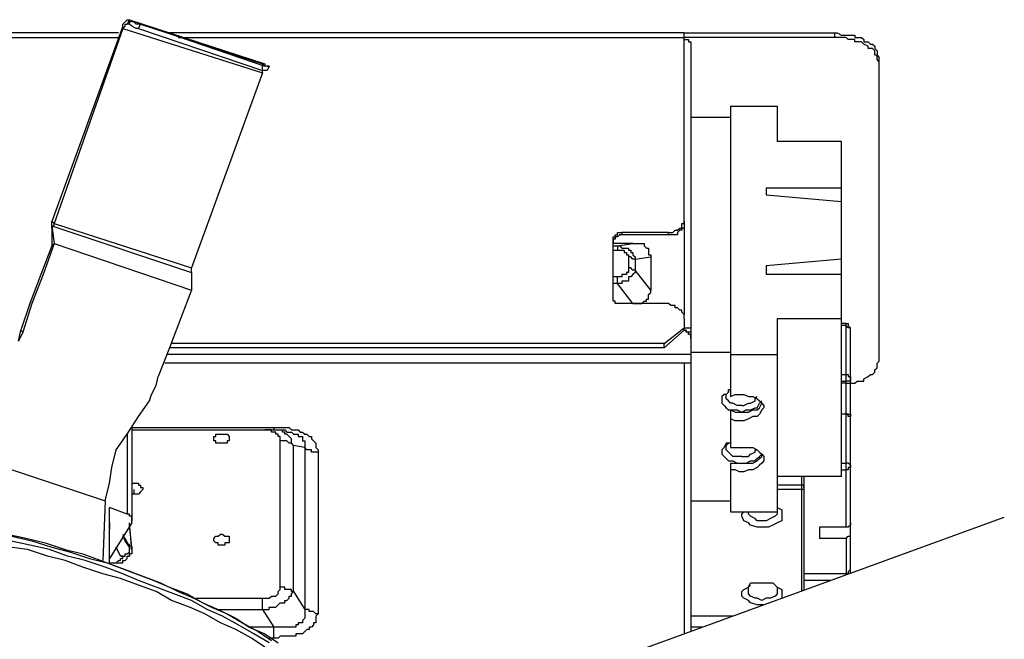
# Model space of a CAD drawing. Extents: x -12 to 167, y -8 to 82.
# Drawn here: x 31 to 50, y 38 to 49 of the extents above; entities that cross this region are included whole.
import ezdxf

# ---------------------------------------------------------------- set-up
doc = ezdxf.new("R2010")
doc.units = 0
doc.header["$LTSCALE"] = 0.25
doc.layers.add('_0-0_0', color=7, linetype='CONTINUOUS')

msp = doc.modelspace()

# ---------------------------------------------------------------- linework, layer by layer
at = {"layer": '_0-0_0', "color": 7, "linetype": 'CONTINUOUS'}
for p, q in [((32.832, 49.385), (32.874, 49.428)), ((32.874, 49.428), (32.916, 49.47)), ((32.916, 49.385), (32.958, 49.47)), ((32.916, 49.47), (32.958, 49.47)), ((32.958, 49.47), (35.541, 48.581)), ((32.958, 49.47), (35.541, 48.624)), ((32.958, 49.428), (32.958, 49.47)), ((32.958, 49.385), (32.958, 49.428)), ((33.001, 49.428), (32.958, 49.428)), ((33.042, 49.428), (33.001, 49.428)), ((33.085, 49.385), (33.042, 49.428)), ((32.832, 49.343), (31.477, 45.618)), ((32.832, 49.302), (31.52, 45.575)), ((32.832, 49.343), (32.832, 49.385)), ((32.832, 49.302), (32.832, 49.343)), ((32.832, 49.302), (32.874, 49.343)), ((32.832, 49.302), (35.498, 48.454)), ((32.874, 49.343), (32.874, 49.385)), ((32.874, 49.385), (32.916, 49.385)), ((32.958, 49.385), (32.916, 49.385)), ((33.001, 49.343), (32.958, 49.385)), ((33.085, 49.302), (33.001, 49.343)), ((33.128, 49.385), (33.085, 49.385)), ((33.128, 49.302), (33.085, 49.302)), ((33.128, 49.302), (33.171, 49.385)), ((33.171, 49.385), (33.128, 49.385)), ((33.128, 49.302), (35.498, 48.497)), ((33.171, 49.385), (35.498, 48.624)), ((32.746, 49.216), (26.905, 49.216)), ((26.905, 49.132), (32.746, 49.132)), ((43.542, 49.216), (33.72, 49.216)), ((33.89, 49.132), (43.542, 49.132)), ((43.542, 49.216), (46.42, 49.216)), ((43.542, 45.702), (43.542, 49.216)), ((46.42, 49.132), (43.542, 49.132)), ((43.542, 49.089), (43.584, 49.089)), ((43.584, 49.089), (43.626, 49.089)), ((43.626, 49.089), (43.626, 49.046)), ((43.626, 49.046), (43.669, 49.046)), ((43.669, 49.046), (43.669, 49.005)), ((46.42, 49.132), (46.42, 49.216)), ((46.42, 49.216), (46.463, 49.216)), ((46.633, 49.132), (46.42, 49.132)), ((46.463, 49.216), (46.547, 49.173)), ((46.547, 49.173), (46.801, 49.173)), ((46.674, 49.089), (46.633, 49.132)), ((46.801, 49.089), (46.674, 49.089)), ((46.801, 49.173), (46.801, 49.132)), ((46.801, 49.132), (46.929, 49.132)), ((46.801, 49.046), (46.801, 49.089)), ((46.929, 49.046), (46.801, 49.046)), ((46.929, 49.132), (46.97, 49.089)), ((46.97, 49.005), (46.929, 49.046)), ((46.97, 49.089), (46.97, 49.046)), ((46.97, 49.046), (47.056, 49.046)), ((47.056, 49.046), (47.098, 49.005)), ((43.669, 49.005), (43.669, 37.791)), ((47.056, 48.963), (46.97, 49.005)), ((47.056, 48.92), (47.056, 48.963)), ((47.14, 48.92), (47.056, 48.92)), ((47.098, 49.005), (47.14, 49.005)), ((47.14, 49.005), (47.183, 48.963)), ((47.183, 48.877), (47.14, 48.92)), ((47.183, 48.963), (47.183, 48.92)), ((47.183, 48.92), (47.225, 48.877)), ((47.183, 48.793), (47.183, 48.877)), ((47.225, 48.877), (47.225, 48.793)), ((47.225, 48.793), (47.183, 48.793)), ((47.225, 48.707), (47.225, 48.793)), ((47.225, 48.793), (47.267, 48.75)), ((47.267, 48.666), (47.225, 48.707)), ((47.267, 42.952), (47.267, 48.75)), ((35.498, 48.497), (35.498, 48.624)), ((35.541, 48.581), (35.498, 48.624)), ((35.541, 48.497), (35.498, 48.497)), ((35.498, 48.454), (35.498, 48.497)), ((35.541, 48.624), (35.541, 48.581)), ((35.584, 48.581), (35.541, 48.581)), ((35.584, 48.581), (35.541, 48.581)), ((35.584, 48.497), (35.541, 48.497)), ((35.625, 48.581), (35.584, 48.497)), ((35.625, 48.581), (35.584, 48.581)), ((35.584, 48.581), (35.625, 48.581)), ((47.267, 48.624), (47.267, 48.666)), ((35.498, 48.454), (34.144, 44.729)), ((44.431, 47.819), (45.319, 47.819)), ((44.431, 47.819), (44.431, 42.274)), ((45.319, 47.819), (45.319, 47.142)), ((43.669, 47.608), (44.431, 47.608)), ((46.547, 47.142), (45.319, 47.142)), ((46.547, 40.749), (46.547, 47.142)), ((46.547, 46.253), (45.109, 46.253)), ((45.109, 46.253), (45.109, 46.127)), ((45.109, 46.127), (46.547, 45.998)), ((43.542, 45.618), (43.542, 45.702)), ((43.542, 45.575), (43.542, 45.702)), ((31.52, 45.575), (31.477, 45.618)), ((31.477, 45.491), (31.477, 45.618)), ((31.477, 45.532), (31.477, 45.491)), ((31.477, 45.532), (34.144, 44.644)), ((31.477, 45.532), (31.52, 45.195)), ((31.477, 45.532), (31.52, 45.532)), ((31.477, 45.491), (31.477, 45.152)), ((31.52, 45.575), (34.144, 44.729)), ((31.52, 45.532), (31.52, 45.575)), ((43.415, 45.449), (43.458, 45.491)), ((43.458, 45.491), (43.499, 45.491)), ((43.499, 45.491), (43.499, 45.575)), ((43.499, 45.575), (43.542, 45.575)), ((43.542, 45.491), (43.499, 45.491)), ((43.499, 45.491), (43.499, 45.449)), ((43.542, 45.618), (43.542, 45.491)), ((43.542, 45.532), (43.542, 43.841)), ((42.187, 45.236), (42.187, 45.322)), ((42.187, 45.322), (42.23, 45.322)), ((42.23, 45.322), (42.23, 45.364)), ((42.23, 45.364), (42.271, 45.364)), ((42.271, 45.322), (42.23, 45.322)), ((42.23, 45.322), (42.23, 45.279)), ((42.271, 45.364), (42.271, 45.406)), ((42.271, 45.406), (42.357, 45.406)), ((42.314, 45.364), (42.271, 45.322)), ((42.357, 45.364), (42.314, 45.364)), ((42.357, 45.406), (42.357, 45.364)), ((43.245, 45.406), (42.357, 45.406)), ((43.245, 45.364), (42.357, 45.364)), ((43.245, 45.364), (43.245, 45.406)), ((43.245, 45.406), (43.288, 45.406)), ((43.288, 45.364), (43.245, 45.364)), ((43.288, 45.406), (43.33, 45.406)), ((43.372, 45.364), (43.288, 45.364)), ((43.33, 45.406), (43.372, 45.449)), ((43.372, 45.449), (43.415, 45.449)), ((43.415, 45.364), (43.372, 45.364)), ((43.458, 45.449), (43.415, 45.406)), ((43.415, 45.406), (43.415, 45.364)), ((43.499, 45.449), (43.458, 45.449)), ((31.477, 45.152), (31.265, 44.603)), ((31.52, 45.195), (31.308, 44.603)), ((31.477, 45.152), (31.52, 45.195)), ((31.52, 45.195), (34.144, 44.306)), ((42.23, 45.279), (42.187, 45.279)), ((42.187, 45.279), (42.187, 45.236)), ((42.187, 45.236), (42.187, 45.195)), ((42.187, 45.195), (42.187, 45.236)), ((42.567, 45.195), (42.187, 45.195)), ((42.187, 44.263), (42.187, 45.195)), ((42.187, 45.152), (42.271, 45.152)), ((42.271, 45.152), (42.567, 45.195)), ((42.271, 45.152), (42.314, 45.152)), ((42.271, 45.152), (42.271, 45.068)), ((42.314, 45.152), (42.357, 45.11)), ((42.357, 45.11), (42.399, 45.11)), ((42.399, 45.11), (42.483, 45.11)), ((42.483, 45.11), (42.483, 45.068)), ((42.567, 45.195), (42.653, 45.195)), ((42.653, 45.195), (42.737, 45.195)), ((42.737, 45.195), (42.78, 45.195)), ((42.78, 45.195), (42.78, 45.152)), ((42.78, 45.152), (42.822, 45.11)), ((42.822, 45.11), (42.865, 45.11)), ((42.865, 45.11), (42.865, 44.983)), ((42.187, 45.068), (42.271, 45.068)), ((42.271, 45.068), (42.357, 45.068)), ((42.357, 45.068), (42.399, 45.068)), ((42.399, 45.068), (42.399, 45.025)), ((42.399, 45.025), (42.441, 45.025)), ((42.441, 45.025), (42.441, 44.983)), ((42.441, 44.983), (42.483, 44.983)), ((42.483, 45.068), (42.526, 45.068)), ((42.483, 44.983), (42.483, 44.94)), ((42.483, 44.94), (42.483, 44.729)), ((42.526, 44.94), (42.483, 44.94)), ((42.526, 45.068), (42.526, 45.025)), ((42.526, 45.025), (42.567, 45.025)), ((42.567, 44.899), (42.526, 44.94)), ((42.567, 45.025), (42.567, 44.983)), ((42.567, 44.983), (42.61, 44.94)), ((42.61, 44.899), (42.906, 44.94)), ((42.61, 44.94), (42.61, 44.899)), ((42.865, 44.983), (42.906, 44.983)), ((42.906, 44.983), (42.906, 44.94)), ((42.906, 44.94), (42.906, 44.306)), ((34.144, 44.644), (34.144, 44.729)), ((42.483, 44.729), (42.483, 44.644)), ((42.526, 44.729), (42.483, 44.729)), ((42.567, 44.686), (42.526, 44.729)), ((42.61, 44.899), (42.567, 44.899)), ((42.61, 44.899), (42.61, 44.686)), ((46.547, 44.899), (45.109, 44.772)), ((45.109, 44.772), (45.109, 44.603)), ((31.265, 44.603), (31.054, 44.051)), ((31.308, 44.603), (31.095, 44.051)), ((34.144, 44.644), (34.144, 44.306)), ((42.271, 44.56), (42.187, 44.56)), ((42.271, 44.433), (42.271, 44.56)), ((42.357, 44.56), (42.271, 44.56)), ((42.399, 44.603), (42.357, 44.603)), ((42.357, 44.603), (42.357, 44.56)), ((42.441, 44.603), (42.399, 44.603)), ((42.483, 44.644), (42.441, 44.644)), ((42.441, 44.644), (42.441, 44.603)), ((42.526, 44.56), (42.483, 44.56)), ((42.483, 44.56), (42.483, 44.474)), ((42.567, 44.603), (42.526, 44.56)), ((42.61, 44.686), (42.567, 44.686)), ((42.61, 44.644), (42.567, 44.603)), ((42.61, 44.686), (42.61, 44.644)), ((42.906, 44.306), (42.61, 44.686)), ((46.547, 44.603), (45.109, 44.603)), ((42.271, 44.433), (42.187, 44.433)), ((42.357, 44.433), (42.271, 44.433)), ((42.567, 44.051), (42.271, 44.433)), ((42.399, 44.474), (42.357, 44.474)), ((42.357, 44.474), (42.357, 44.433)), ((42.483, 44.474), (42.399, 44.474)), ((34.144, 44.306), (33.933, 43.755)), ((42.187, 44.178), (42.187, 44.263)), ((42.187, 44.094), (42.187, 44.178)), ((42.865, 44.221), (42.906, 44.263)), ((42.865, 44.136), (42.865, 44.221)), ((42.906, 44.263), (42.906, 44.306)), ((31.054, 44.051), (30.884, 43.544)), ((31.095, 44.051), (30.926, 43.502)), ((42.23, 44.094), (42.187, 44.094)), ((42.23, 44.051), (42.23, 44.094)), ((42.271, 44.051), (42.23, 44.051)), ((42.567, 44.051), (42.271, 44.051)), ((42.357, 44.051), (42.271, 44.051)), ((43.245, 44.051), (42.357, 44.051)), ((42.567, 44.051), (42.653, 44.051)), ((42.653, 44.051), (42.737, 44.051)), ((42.737, 44.051), (42.78, 44.094)), ((42.78, 44.094), (42.822, 44.094)), ((42.822, 44.094), (42.822, 44.136)), ((42.822, 44.136), (42.865, 44.136)), ((43.288, 44.01), (43.245, 44.051)), ((43.372, 44.01), (43.288, 44.01)), ((43.372, 43.967), (43.372, 44.01)), ((43.415, 43.967), (43.372, 43.967)), ((43.458, 43.924), (43.415, 43.967)), ((43.499, 43.924), (43.458, 43.924)), ((43.499, 43.882), (43.499, 43.924)), ((43.542, 43.841), (43.499, 43.882)), ((43.542, 43.755), (43.542, 43.841)), ((33.933, 43.755), (33.72, 43.205)), ((43.542, 43.755), (43.542, 43.585)), ((46.547, 43.755), (45.319, 43.755)), ((45.319, 43.755), (45.319, 40.073)), ((46.633, 43.671), (46.547, 43.671)), ((46.633, 43.628), (46.547, 43.628)), ((46.633, 39.777), (46.633, 43.671)), ((46.633, 43.671), (46.674, 43.671)), ((46.674, 43.585), (46.633, 43.628)), ((46.674, 43.671), (46.674, 43.628)), ((46.674, 43.628), (46.717, 43.585)), ((30.842, 43.332), (30.884, 43.544)), ((30.926, 43.502), (30.842, 43.332)), ((30.884, 43.544), (30.926, 43.502)), ((43.161, 43.289), (43.542, 43.585)), ((43.542, 43.544), (43.161, 43.205)), ((43.542, 43.585), (43.584, 43.585)), ((43.542, 43.544), (43.542, 43.585)), ((43.584, 43.544), (43.542, 43.544)), ((43.542, 43.544), (43.584, 43.544)), ((43.584, 43.585), (43.626, 43.585)), ((43.584, 43.502), (43.584, 43.544)), ((43.584, 43.544), (43.584, 43.502)), ((43.626, 43.502), (43.584, 43.502)), ((43.626, 43.585), (43.669, 43.585)), ((43.669, 43.502), (43.626, 43.502)), ((43.626, 43.459), (43.626, 43.502)), ((43.669, 43.459), (43.626, 43.459)), ((43.669, 43.585), (43.669, 43.502)), ((43.669, 43.375), (43.669, 43.459)), ((46.717, 43.585), (46.674, 43.585)), ((46.717, 38.901), (46.717, 43.585)), ((43.161, 43.289), (33.763, 43.289)), ((43.161, 43.205), (43.161, 43.289)), ((33.72, 43.205), (33.508, 42.655)), ((43.669, 43.078), (33.678, 43.078)), ((43.161, 43.205), (33.72, 43.205)), ((43.669, 43.12), (44.431, 43.12)), ((44.431, 43.078), (45.319, 43.078)), ((43.542, 42.909), (33.636, 42.909)), ((43.669, 42.909), (43.542, 42.909)), ((43.542, 42.909), (43.542, 37.745)), ((47.225, 42.909), (47.267, 42.952)), ((47.225, 42.823), (47.225, 42.909)), ((33.467, 42.486), (33.508, 42.655)), ((46.547, 42.696), (46.633, 42.696)), ((46.633, 42.696), (46.674, 42.696)), ((46.674, 42.696), (46.674, 42.655)), ((46.674, 42.655), (46.717, 42.655)), ((46.717, 42.655), (46.717, 42.57)), ((46.97, 42.613), (47.056, 42.655)), ((47.056, 42.655), (47.098, 42.696)), ((47.098, 42.696), (47.14, 42.696)), ((47.14, 42.696), (47.183, 42.739)), ((47.183, 42.782), (47.225, 42.823)), ((47.183, 42.739), (47.183, 42.782)), ((33.381, 42.316), (33.467, 42.486)), ((46.547, 42.57), (46.633, 42.57)), ((46.633, 42.527), (46.547, 42.527)), ((46.717, 42.57), (46.633, 42.57)), ((46.633, 42.527), (46.674, 42.527)), ((46.674, 42.527), (46.717, 42.527)), ((46.717, 42.527), (46.801, 42.527)), ((46.801, 42.527), (46.844, 42.57)), ((46.844, 42.57), (46.97, 42.57)), ((46.97, 42.57), (46.97, 42.613)), ((33.34, 42.189), (33.381, 42.316)), ((44.304, 42.316), (44.261, 42.274)), ((44.347, 42.316), (44.304, 42.316)), ((44.388, 42.357), (44.347, 42.316)), ((44.347, 42.316), (44.388, 42.357)), ((44.347, 42.274), (44.347, 42.316)), ((44.431, 42.4), (44.388, 42.4)), ((44.388, 42.4), (44.388, 42.357)), ((44.388, 42.357), (44.388, 42.4)), ((44.431, 42.274), (44.516, 42.316)), ((44.516, 42.316), (44.684, 42.316)), ((44.684, 42.316), (44.77, 42.274)), ((33.128, 41.893), (33.34, 42.189)), ((44.261, 42.274), (44.261, 42.147)), ((44.261, 42.147), (44.304, 42.104)), ((44.304, 42.104), (44.347, 42.061)), ((44.347, 42.231), (44.347, 42.274)), ((44.388, 42.189), (44.347, 42.231)), ((44.431, 42.147), (44.388, 42.189)), ((44.473, 42.147), (44.431, 42.147)), ((44.557, 42.104), (44.473, 42.147)), ((44.643, 42.104), (44.557, 42.104)), ((44.643, 42.104), (44.684, 42.104)), ((44.684, 42.104), (44.77, 42.147)), ((44.77, 42.274), (44.854, 42.274)), ((44.77, 42.147), (44.812, 42.147)), ((44.812, 42.147), (44.896, 42.189)), ((44.854, 42.274), (44.939, 42.231)), ((44.896, 42.231), (44.939, 42.274)), ((44.896, 42.189), (44.896, 42.231)), ((44.939, 42.231), (44.982, 42.189)), ((44.939, 42.061), (44.982, 42.147)), ((44.982, 42.189), (45.023, 42.147)), ((44.982, 42.147), (45.023, 42.189)), ((44.982, 42.061), (45.023, 42.147)), ((45.023, 42.147), (45.066, 42.104)), ((45.066, 42.104), (45.066, 42.061)), ((44.347, 42.061), (44.388, 42.02)), ((44.388, 42.02), (44.557, 42.02)), ((44.431, 42.02), (44.516, 41.977)), ((44.431, 42.02), (44.431, 41.299)), ((44.516, 41.977), (44.77, 41.977)), ((44.557, 42.02), (44.643, 41.977)), ((44.643, 41.977), (44.727, 42.02)), ((44.727, 42.02), (44.812, 42.02)), ((44.77, 41.977), (44.854, 42.02)), ((44.812, 42.02), (44.896, 42.061)), ((44.854, 42.02), (44.939, 42.02)), ((44.896, 42.061), (44.939, 42.061)), ((44.939, 42.02), (44.982, 42.061)), ((44.982, 41.935), (44.939, 41.893)), ((45.023, 42.02), (44.982, 41.935)), ((45.066, 42.061), (45.023, 42.02)), ((46.633, 41.935), (46.547, 41.935)), ((46.633, 41.935), (46.547, 41.935)), ((46.674, 41.935), (46.633, 41.935)), ((46.633, 41.935), (46.674, 41.935)), ((46.674, 41.893), (46.674, 41.935)), ((46.674, 41.935), (46.717, 41.935)), ((46.717, 41.935), (46.717, 41.893)), ((32.916, 41.554), (33.128, 41.893)), ((44.516, 41.808), (44.431, 41.85)), ((44.684, 41.808), (44.516, 41.808)), ((44.77, 41.85), (44.684, 41.808)), ((44.854, 41.893), (44.77, 41.85)), ((44.939, 41.893), (44.854, 41.893)), ((46.717, 41.893), (46.674, 41.893)), ((32.705, 41.258), (32.916, 41.554)), ((32.916, 41.554), (32.916, 40.03)), ((33.001, 41.681), (35.71, 41.681)), ((33.001, 41.681), (33.001, 39.903)), ((33.001, 41.638), (35.71, 41.638)), ((34.609, 41.511), (34.609, 41.554)), ((34.609, 41.554), (34.652, 41.554)), ((34.652, 41.554), (34.695, 41.554)), ((34.695, 41.554), (34.736, 41.554)), ((34.736, 41.554), (34.779, 41.554)), ((34.779, 41.554), (34.822, 41.554)), ((34.822, 41.554), (34.863, 41.511)), ((35.625, 41.638), (35.541, 41.638)), ((35.668, 41.638), (35.625, 41.638)), ((35.668, 41.597), (35.668, 41.638)), ((35.753, 41.597), (35.668, 41.597)), ((35.71, 41.681), (36.007, 41.681)), ((35.71, 41.681), (35.71, 41.638)), ((35.71, 41.638), (35.921, 41.638)), ((35.753, 41.554), (35.753, 41.597)), ((35.794, 41.554), (35.753, 41.554)), ((35.794, 41.511), (35.794, 41.554)), ((35.88, 41.597), (35.88, 41.638)), ((35.921, 41.597), (35.88, 41.597)), ((35.921, 41.638), (35.964, 41.597)), ((35.921, 41.554), (35.921, 41.597)), ((35.964, 41.554), (35.921, 41.554)), ((35.964, 41.597), (36.007, 41.597)), ((36.007, 41.511), (35.964, 41.554)), ((36.007, 41.681), (36.049, 41.638)), ((36.007, 41.597), (36.049, 41.597)), ((36.049, 41.638), (36.133, 41.638)), ((36.049, 41.597), (36.091, 41.554)), ((36.091, 41.554), (36.133, 41.554)), ((36.133, 41.638), (36.176, 41.638)), ((36.133, 41.554), (36.176, 41.554)), ((36.176, 41.638), (36.217, 41.597)), ((36.176, 41.554), (36.176, 41.511)), ((36.217, 41.597), (36.26, 41.597)), ((36.26, 41.597), (36.303, 41.554)), ((36.303, 41.554), (36.346, 41.554)), ((36.346, 41.554), (36.387, 41.511)), ((34.567, 41.428), (34.567, 41.511)), ((34.567, 41.511), (34.609, 41.511)), ((34.609, 41.428), (34.567, 41.428)), ((34.609, 41.385), (34.609, 41.428)), ((34.652, 41.385), (34.609, 41.385)), ((34.695, 41.385), (34.652, 41.385)), ((34.736, 41.385), (34.695, 41.385)), ((34.779, 41.385), (34.736, 41.385)), ((34.822, 41.385), (34.779, 41.385)), ((34.863, 41.428), (34.822, 41.428)), ((34.822, 41.428), (34.822, 41.385)), ((34.863, 41.511), (34.863, 41.428)), ((35.837, 41.511), (35.794, 41.511)), ((35.837, 41.428), (35.837, 41.511)), ((35.837, 38.633), (35.837, 41.428)), ((35.88, 41.428), (35.837, 41.428)), ((35.921, 41.428), (35.88, 41.428)), ((35.964, 41.428), (35.921, 41.428)), ((36.007, 41.385), (35.964, 41.428)), ((36.049, 41.469), (36.007, 41.511)), ((36.049, 41.385), (36.007, 41.385)), ((36.049, 41.385), (36.049, 41.469)), ((36.091, 41.342), (36.049, 41.385)), ((36.091, 41.342), (36.049, 41.385)), ((36.091, 38.549), (36.091, 41.342)), ((36.303, 41.299), (36.091, 41.342)), ((36.176, 41.511), (36.26, 41.511)), ((36.26, 41.511), (36.26, 41.428)), ((36.26, 41.428), (36.303, 41.428)), ((36.303, 41.428), (36.303, 41.299)), ((36.387, 41.511), (36.43, 41.511)), ((36.43, 41.511), (36.43, 41.469)), ((36.43, 41.469), (36.472, 41.428)), ((36.472, 41.428), (36.515, 41.385)), ((36.515, 41.385), (36.515, 41.299)), ((44.347, 41.385), (44.304, 41.299)), ((44.388, 41.385), (44.347, 41.385)), ((44.347, 41.342), (44.388, 41.385)), ((44.347, 41.299), (44.347, 41.342)), ((44.431, 41.385), (44.388, 41.385)), ((32.619, 40.919), (32.705, 41.258)), ((36.346, 41.258), (36.303, 41.299)), ((36.303, 41.299), (36.303, 38.21)), ((36.387, 41.258), (36.346, 41.258)), ((36.43, 41.258), (36.387, 41.258)), ((36.43, 41.215), (36.43, 41.258)), ((36.515, 41.215), (36.43, 41.215)), ((36.515, 41.299), (36.556, 41.258)), ((36.556, 41.215), (36.515, 41.215)), ((36.556, 41.258), (36.556, 41.215)), ((36.556, 41.215), (36.556, 38.124)), ((44.304, 41.299), (44.261, 41.258)), ((44.261, 41.258), (44.261, 41.172)), ((44.261, 41.172), (44.304, 41.131)), ((44.347, 41.258), (44.347, 41.299)), ((44.388, 41.215), (44.347, 41.258)), ((44.431, 41.172), (44.388, 41.215)), ((44.431, 41.299), (44.854, 41.299)), ((44.473, 41.131), (44.431, 41.172)), ((44.77, 41.131), (44.812, 41.172)), ((44.812, 41.172), (44.896, 41.215)), ((44.854, 41.299), (44.939, 41.258)), ((44.896, 41.215), (44.896, 41.258)), ((44.896, 41.258), (44.939, 41.258)), ((44.939, 41.258), (44.982, 41.215)), ((44.982, 41.215), (45.023, 41.172)), ((44.982, 41.131), (45.023, 41.172)), ((45.023, 41.172), (45.066, 41.131)), ((45.023, 41.131), (45.023, 41.172)), ((44.304, 41.131), (44.347, 41.088)), ((44.347, 41.088), (44.388, 41.046)), ((44.388, 41.046), (44.473, 41.046)), ((44.431, 41.003), (44.854, 41.003)), ((44.431, 41.003), (44.431, 40.073)), ((44.643, 41.131), (44.473, 41.131)), ((44.473, 41.046), (44.557, 41.003)), ((44.557, 41.003), (44.643, 41.003)), ((44.643, 41.131), (44.77, 41.131)), ((44.643, 41.003), (44.727, 41.003)), ((44.727, 41.003), (44.812, 41.046)), ((44.812, 41.046), (44.896, 41.046)), ((44.854, 41.003), (44.939, 41.046)), ((44.896, 41.046), (44.939, 41.088)), ((44.939, 41.088), (44.982, 41.131)), ((44.939, 41.046), (44.982, 41.088)), ((44.982, 41.088), (45.023, 41.131)), ((45.023, 41.003), (44.982, 40.961)), ((45.066, 41.046), (45.023, 41.003)), ((45.066, 41.131), (45.066, 41.088)), ((45.066, 41.088), (45.066, 41.046)), ((46.547, 41.003), (46.633, 41.003)), ((46.674, 41.003), (46.633, 41.003)), ((46.717, 40.961), (46.674, 41.003)), ((30.588, 40.919), (32.493, 40.284)), ((32.578, 40.622), (32.619, 40.919)), ((44.516, 40.876), (44.431, 40.876)), ((44.6, 40.835), (44.516, 40.876)), ((44.684, 40.835), (44.6, 40.835)), ((44.77, 40.876), (44.684, 40.835)), ((44.854, 40.876), (44.77, 40.876)), ((44.939, 40.919), (44.854, 40.876)), ((44.982, 40.961), (44.939, 40.919)), ((46.547, 40.876), (46.633, 40.876)), ((46.674, 40.876), (46.633, 40.876)), ((46.717, 40.919), (46.674, 40.919)), ((46.674, 40.919), (46.674, 40.876)), ((46.717, 40.961), (46.717, 40.919)), ((32.493, 40.284), (32.578, 40.622)), ((33.001, 40.622), (33.042, 40.622)), ((33.042, 40.622), (33.085, 40.622)), ((33.085, 40.622), (33.128, 40.622)), ((33.128, 40.622), (33.128, 40.58)), ((46.547, 40.749), (45.319, 40.749)), ((45.785, 40.749), (45.785, 38.562)), ((45.828, 40.749), (45.828, 38.577)), ((33.042, 40.41), (33.001, 40.41)), ((33.042, 40.496), (33.042, 40.41)), ((33.085, 40.41), (33.042, 40.41)), ((33.128, 40.41), (33.085, 40.41)), ((33.128, 40.58), (33.171, 40.58)), ((33.171, 40.453), (33.128, 40.41)), ((33.171, 40.58), (33.171, 40.539)), ((33.171, 40.539), (33.212, 40.539)), ((33.212, 40.496), (33.171, 40.453)), ((33.212, 40.539), (33.212, 40.496)), ((45.785, 40.58), (45.319, 40.58)), ((45.785, 40.496), (45.319, 40.496)), ((45.828, 40.58), (45.785, 40.58)), ((45.828, 40.496), (45.785, 40.496)), ((45.828, 40.539), (45.828, 40.58)), ((45.828, 40.539), (45.828, 40.496)), ((32.493, 40.284), (32.45, 39.141)), ((43.669, 40.284), (44.431, 40.284)), ((32.578, 39.099), (32.578, 40.157)), ((32.916, 40.03), (32.578, 40.157)), ((32.958, 40.03), (32.916, 40.03)), ((32.958, 39.988), (32.958, 40.03)), ((44.431, 40.073), (45.319, 40.073)), ((44.643, 40.03), (44.684, 40.073)), ((44.643, 39.988), (44.643, 40.03)), ((44.77, 40.03), (44.77, 40.073)), ((44.812, 39.988), (44.77, 40.03)), ((45.319, 40.03), (45.278, 39.988)), ((45.319, 40.157), (45.405, 40.114)), ((45.319, 40.114), (45.319, 40.073)), ((45.319, 40.073), (45.319, 40.03)), ((45.405, 40.114), (45.405, 39.903)), ((32.578, 39.86), (32.578, 39.777)), ((33.001, 39.86), (32.578, 39.182)), ((32.578, 39.86), (32.578, 39.818)), ((33.001, 39.988), (32.958, 39.988)), ((33.001, 39.352), (32.958, 39.86)), ((33.001, 39.903), (33.001, 39.988)), ((33.001, 39.86), (33.001, 39.903)), ((37.954, 35.711), (49.653, 39.97)), ((44.684, 39.903), (44.643, 39.988)), ((44.77, 39.86), (44.684, 39.903)), ((44.812, 39.818), (44.77, 39.86)), ((44.896, 39.945), (44.812, 39.988)), ((44.939, 39.903), (44.896, 39.945)), ((45.023, 39.903), (44.939, 39.903)), ((45.109, 39.903), (45.023, 39.903)), ((45.193, 39.945), (45.109, 39.903)), ((45.278, 39.988), (45.193, 39.945)), ((45.319, 39.86), (45.235, 39.818)), ((45.405, 39.903), (45.319, 39.86)), ((46.717, 39.86), (46.717, 39.818)), ((30.63, 39.648), (31.011, 39.564)), ((32.578, 39.818), (32.578, 39.777)), ((32.578, 39.777), (32.578, 39.734)), ((32.832, 39.648), (32.874, 39.521)), ((33.001, 39.395), (32.958, 39.818)), ((34.652, 39.607), (34.695, 39.648)), ((34.695, 39.648), (34.736, 39.648)), ((34.736, 39.648), (34.779, 39.607)), ((44.939, 39.777), (44.812, 39.818)), ((45.023, 39.777), (44.939, 39.777)), ((45.15, 39.777), (45.023, 39.777)), ((45.235, 39.818), (45.15, 39.777)), ((46.633, 39.777), (46.124, 39.777)), ((46.124, 39.777), (46.124, 39.564)), ((46.674, 39.777), (46.633, 39.777)), ((46.717, 39.818), (46.674, 39.777)), ((46.717, 39.607), (46.717, 39.648)), ((31.054, 39.438), (30.672, 39.521)), ((30.715, 39.607), (31.095, 39.521)), ((31.011, 39.564), (31.35, 39.48)), ((31.095, 39.521), (31.477, 39.395)), ((31.35, 39.48), (31.731, 39.352)), ((32.874, 39.521), (32.832, 39.607)), ((32.832, 39.607), (32.874, 39.564)), ((32.874, 39.564), (32.958, 39.395)), ((32.958, 39.395), (32.874, 39.521)), ((32.874, 39.521), (33.001, 39.395)), ((34.567, 39.564), (34.609, 39.607)), ((34.567, 39.521), (34.567, 39.564)), ((34.609, 39.48), (34.567, 39.521)), ((34.609, 39.607), (34.652, 39.607)), ((34.652, 39.48), (34.609, 39.48)), ((34.652, 39.438), (34.652, 39.48)), ((34.779, 39.607), (34.822, 39.607)), ((34.822, 39.48), (34.779, 39.48)), ((34.779, 39.48), (34.779, 39.438)), ((34.822, 39.607), (34.863, 39.607)), ((34.863, 39.48), (34.822, 39.48)), ((34.863, 39.607), (34.863, 39.521)), ((34.863, 39.521), (34.863, 39.48)), ((46.633, 39.564), (46.124, 39.564)), ((46.633, 39.564), (46.674, 39.607)), ((46.633, 39.564), (46.633, 38.87)), ((46.674, 39.607), (46.717, 39.607)), ((31.011, 39.352), (30.672, 39.395)), ((31.392, 39.225), (31.011, 39.352)), ((31.434, 39.352), (31.054, 39.438)), ((31.773, 39.225), (31.434, 39.352)), ((31.477, 39.395), (31.816, 39.311)), ((31.731, 39.352), (32.07, 39.268)), ((31.816, 39.311), (32.196, 39.182)), ((32.789, 39.225), (32.705, 39.395)), ((32.916, 39.268), (32.958, 39.311)), ((32.958, 39.311), (32.958, 39.395)), ((32.958, 39.311), (32.958, 39.395)), ((32.958, 39.395), (32.958, 39.352)), ((32.958, 39.311), (32.958, 39.352)), ((32.958, 39.225), (32.958, 39.311)), ((33.001, 39.395), (33.001, 39.352)), ((33.001, 39.352), (33.001, 39.268)), ((34.695, 39.438), (34.652, 39.438)), ((34.736, 39.438), (34.695, 39.438)), ((34.779, 39.438), (34.736, 39.438)), ((31.731, 39.141), (31.392, 39.225)), ((32.07, 39.014), (31.731, 39.141)), ((32.112, 39.141), (31.773, 39.225)), ((32.07, 39.268), (32.409, 39.141)), ((32.493, 39.014), (32.112, 39.141)), ((32.196, 39.182), (32.535, 39.099)), ((32.409, 39.141), (32.746, 39.014)), ((32.535, 39.099), (32.874, 38.972)), ((32.578, 39.099), (32.619, 39.099)), ((32.619, 39.099), (32.662, 39.099)), ((32.619, 39.099), (32.705, 39.099)), ((32.662, 39.099), (32.705, 39.099)), ((32.705, 39.099), (32.746, 39.141)), ((32.705, 39.099), (32.746, 39.099)), ((32.746, 39.141), (32.789, 39.141)), ((32.746, 39.099), (32.832, 39.099)), ((32.789, 39.225), (32.832, 39.225)), ((32.832, 39.225), (32.789, 39.225)), ((32.789, 39.141), (32.789, 39.182)), ((32.789, 39.182), (32.832, 39.182)), ((32.832, 39.225), (32.874, 39.225)), ((32.832, 39.182), (32.832, 39.225)), ((32.832, 39.099), (32.832, 39.141)), ((32.832, 39.141), (32.874, 39.141)), ((32.874, 39.225), (32.874, 39.268)), ((32.874, 39.268), (32.916, 39.268)), ((32.874, 39.141), (32.916, 39.182)), ((32.916, 39.182), (32.916, 39.225)), ((32.916, 39.225), (32.958, 39.225)), ((33.001, 39.268), (32.958, 39.268)), ((32.958, 39.268), (32.958, 39.225)), ((32.45, 38.886), (32.07, 39.014)), ((32.832, 38.886), (32.493, 39.014)), ((32.746, 39.014), (33.085, 38.886)), ((32.874, 38.972), (33.212, 38.845)), ((46.717, 38.972), (46.674, 38.929)), ((46.674, 38.929), (46.674, 38.886)), ((32.789, 38.802), (32.45, 38.886)), ((33.128, 38.675), (32.789, 38.802)), ((33.128, 38.76), (32.832, 38.886)), ((33.085, 38.886), (33.424, 38.76)), ((33.467, 38.633), (33.128, 38.76)), ((33.212, 38.845), (33.551, 38.718)), ((33.424, 38.76), (33.72, 38.633)), ((33.551, 38.718), (33.89, 38.549)), ((44.77, 38.633), (44.812, 38.718)), ((44.812, 38.718), (45.023, 38.718)), ((45.023, 38.718), (45.235, 38.718)), ((45.235, 38.718), (45.319, 38.633)), ((46.633, 38.886), (45.828, 38.886)), ((46.328, 38.76), (45.828, 38.76)), ((46.674, 38.886), (46.633, 38.886)), ((33.467, 38.549), (33.128, 38.675)), ((33.805, 38.506), (33.467, 38.633)), ((33.763, 38.379), (33.467, 38.549)), ((33.72, 38.633), (34.059, 38.506)), ((33.89, 38.549), (34.186, 38.422)), ((35.794, 38.549), (35.837, 38.59)), ((35.794, 38.506), (35.794, 38.549)), ((35.837, 38.59), (35.837, 38.633)), ((35.88, 38.633), (35.837, 38.633)), ((35.921, 38.633), (35.88, 38.633)), ((35.921, 38.59), (35.921, 38.633)), ((36.007, 38.59), (35.921, 38.59)), ((36.049, 38.59), (36.007, 38.59)), ((36.049, 38.549), (36.049, 38.59)), ((36.049, 38.506), (36.091, 38.549)), ((36.091, 38.549), (36.049, 38.549)), ((36.091, 38.549), (36.303, 38.21)), ((44.643, 38.549), (44.684, 38.59)), ((44.643, 38.463), (44.643, 38.549)), ((44.684, 38.59), (44.77, 38.633)), ((44.77, 38.633), (44.812, 38.675)), ((44.77, 38.59), (44.77, 38.633)), ((44.77, 38.506), (44.77, 38.59)), ((45.278, 38.675), (45.319, 38.633)), ((45.319, 38.633), (45.319, 38.59)), ((45.319, 38.633), (45.405, 38.59)), ((45.319, 38.59), (45.319, 38.506)), ((45.405, 38.59), (45.405, 38.423)), ((34.101, 38.253), (33.763, 38.379)), ((34.144, 38.379), (33.805, 38.506)), ((34.059, 38.506), (34.356, 38.336)), ((34.44, 38.21), (34.144, 38.379)), ((34.186, 38.422), (34.525, 38.253)), ((34.229, 38.422), (35.498, 38.422)), ((34.356, 38.336), (34.652, 38.21)), ((35.498, 38.422), (35.625, 38.422)), ((35.498, 38.21), (35.498, 38.422)), ((35.625, 38.422), (35.668, 38.463)), ((35.668, 38.463), (35.753, 38.463)), ((35.753, 38.463), (35.794, 38.506)), ((35.794, 38.294), (35.837, 38.336)), ((35.837, 38.336), (35.88, 38.336)), ((35.88, 38.336), (35.921, 38.336)), ((35.921, 38.336), (35.921, 38.379)), ((35.921, 38.379), (35.964, 38.379)), ((35.964, 38.379), (36.007, 38.422)), ((36.007, 38.422), (36.007, 38.463)), ((36.007, 38.463), (36.049, 38.463)), ((36.049, 38.463), (36.049, 38.506)), ((44.684, 38.422), (44.643, 38.463)), ((44.77, 38.379), (44.684, 38.422)), ((44.812, 38.463), (44.77, 38.506)), ((44.812, 38.336), (44.77, 38.379)), ((44.896, 38.422), (44.812, 38.463)), ((44.939, 38.294), (44.812, 38.336)), ((44.939, 38.422), (44.896, 38.422)), ((45.023, 38.379), (44.939, 38.422)), ((45.109, 38.422), (45.023, 38.379)), ((45.193, 38.422), (45.109, 38.422)), ((45.278, 38.463), (45.193, 38.422)), ((45.319, 38.506), (45.278, 38.463)), ((34.398, 38.124), (34.101, 38.253)), ((34.736, 38.083), (34.44, 38.21)), ((34.525, 38.253), (34.822, 38.124)), ((34.652, 38.21), (35.498, 38.21)), ((34.652, 38.21), (34.991, 38.04)), ((35.498, 38.21), (35.541, 38.21)), ((35.498, 38.21), (35.71, 37.871)), ((35.541, 38.21), (35.625, 38.21)), ((35.625, 38.21), (35.625, 38.253)), ((35.625, 38.253), (35.753, 38.253)), ((35.753, 38.253), (35.794, 38.294)), ((36.387, 38.21), (36.303, 38.21)), ((36.303, 38.21), (36.303, 38.04)), ((36.387, 38.167), (36.387, 38.21)), ((36.43, 38.167), (36.387, 38.167)), ((36.472, 38.167), (36.43, 38.167)), ((36.515, 38.124), (36.472, 38.167)), ((45.023, 38.294), (44.939, 38.294)), ((45.049, 38.294), (45.023, 38.294)), ((34.695, 37.956), (34.398, 38.124)), ((34.991, 37.828), (34.695, 37.956)), ((35.032, 37.913), (34.736, 38.083)), ((34.822, 38.124), (35.118, 37.956)), ((34.991, 38.04), (35.245, 37.871)), ((35.118, 37.956), (35.414, 37.786)), ((36.26, 37.956), (36.176, 37.956)), ((36.176, 37.956), (36.176, 37.913)), ((36.303, 38.04), (36.26, 37.997)), ((36.26, 37.997), (36.26, 37.956)), ((36.515, 37.956), (36.472, 37.956)), ((36.472, 37.956), (36.472, 37.913)), ((36.556, 38.124), (36.515, 38.124)), ((36.556, 38.124), (36.515, 38.083)), ((36.515, 38.083), (36.515, 37.956)), ((44.469, 38.083), (43.669, 38.083)), ((35.287, 37.66), (34.991, 37.828)), ((35.329, 37.744), (35.032, 37.913)), ((35.71, 37.871), (35.245, 37.871)), ((35.245, 37.871), (35.541, 37.744)), ((35.414, 37.786), (35.668, 37.617)), ((35.71, 37.66), (35.71, 37.871)), ((35.921, 37.871), (35.71, 37.871)), ((36.007, 37.871), (35.921, 37.871)), ((36.133, 37.871), (36.007, 37.871)), ((36.176, 37.913), (36.133, 37.913)), ((36.133, 37.913), (36.133, 37.871)), ((36.303, 37.786), (36.26, 37.744)), ((36.346, 37.828), (36.303, 37.786)), ((36.387, 37.828), (36.346, 37.828)), ((36.43, 37.871), (36.387, 37.871)), ((36.387, 37.871), (36.387, 37.828)), ((36.472, 37.913), (36.43, 37.871)), ((43.887, 37.871), (43.669, 37.871)), ((35.541, 37.491), (35.287, 37.66)), ((35.625, 37.574), (35.329, 37.744)), ((35.541, 37.744), (35.794, 37.574)), ((35.71, 37.66), (35.625, 37.66)), ((35.794, 37.66), (35.71, 37.66)), ((35.837, 37.701), (35.794, 37.66)), ((36.133, 37.701), (35.837, 37.701)), ((36.26, 37.744), (36.133, 37.744)), ((36.133, 37.744), (36.133, 37.701))]:
    msp.add_line(p, q, dxfattribs=at)

doc.saveas('drawing.dxf')
